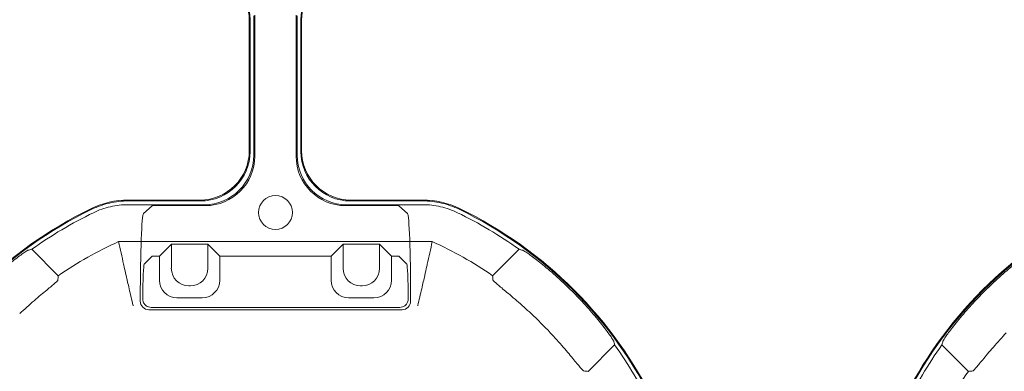
# Model space of a CAD drawing. Units: millimetres. Extents: x 2461 to 6948, y -3756 to -288.
# Drawn here: x 3957 to 4097, y -1313 to -1263 of the extents above; entities that cross this region are included whole.
import ezdxf

# ---------------------------------------------------------------- set-up
doc = ezdxf.new("R2010")
doc.units = ezdxf.units.MM
doc.header["$MEASUREMENT"] = 0

# ---------------------------------------------------------------- blocks, each defined once
blk = doc.blocks.new('A$C966113cc')
at = {"color": 0, "linetype": 'Continuous', "lineweight": 0}
for p, q in [((0.336, 35.254), (2.215, 37.133)), ((0.336, 35.254), (2.215, 37.133)), ((2.767, 8.68), (2.767, 30.966)), ((2.767, 8.68), (2.767, 30.966)), ((5.385, 30.286), (5.385, 24.881)), ((5.385, 30.286), (5.385, 24.881)), ((5.651, 30.287), (5.651, 25.147)), ((5.651, 30.287), (5.651, 25.147)), ((5.71, 25.194), (5.71, 30.287)), ((5.71, 25.194), (5.71, 30.287)), ((-1.476, 29.426), (-1.232, 29.426)), ((-1.476, 29.426), (-1.232, 29.426)), ((-2.076, 28.826), (-2.076, 10.816)), ((-2.076, 28.826), (-2.076, 10.816)), ((1.718, 28.588), (1.159, 29.148)), ((1.718, 28.588), (1.159, 29.148)), ((4.768, 29.199), (5.31, 28.588)), ((4.768, 29.199), (5.31, 28.588)), ((-1.909, 10.983), (-1.909, 28.659)), ((-1.909, 10.983), (-1.909, 28.659)), ((1.73, 28.07), (0.017, 28.07)), ((1.73, 28.07), (0.017, 28.07)), ((1.73, 28.288), (1.73, 28.07)), ((1.73, 28.288), (1.73, 28.07)), ((1.73, 28.07), (2.579, 27.221)), ((1.73, 28.07), (2.579, 27.221)), ((5.32, 24.804), (5.32, 28.288)), ((5.32, 24.804), (5.32, 28.288)), ((-1.227, 26.826), (-1.227, 25.022)), ((-1.227, 26.826), (-1.227, 25.022)), ((2.579, 27.221), (0.866, 27.221)), ((2.579, 27.221), (0.866, 27.221)), ((2.579, 24.627), (2.579, 27.221)), ((2.579, 24.627), (2.579, 27.221)), ((-0.378, 25.977), (-0.378, 25.871)), ((-0.378, 25.977), (-0.378, 25.871)), ((0.866, 24.627), (2.579, 24.627)), ((0.866, 24.627), (2.579, 24.627)), ((1.73, 23.778), (2.579, 24.627)), ((1.73, 23.778), (2.579, 24.627)), ((0.017, 23.778), (1.73, 23.778)), ((0.017, 23.778), (1.73, 23.778)), ((1.73, 23.778), (1.73, 15.868)), ((1.73, 23.778), (1.73, 15.868)), ((18.859, 21.289), (8.835, 21.289)), ((18.859, 21.289), (8.835, 21.289)), ((8.902, 21.364), (18.792, 21.364)), ((8.902, 21.364), (18.792, 21.364)), ((18.526, 21.63), (9.168, 21.63)), ((18.526, 21.63), (9.168, 21.63)), ((18.469, 21.679), (9.226, 21.679)), ((18.469, 21.679), (9.226, 21.679)), ((8.835, 18.357), (18.859, 18.357)), ((8.835, 18.357), (18.859, 18.357)), ((18.792, 18.282), (8.902, 18.282)), ((18.792, 18.282), (8.902, 18.282)), ((9.168, 18.016), (18.526, 18.016)), ((9.168, 18.016), (18.526, 18.016)), ((18.469, 17.967), (9.226, 17.967)), ((18.469, 17.967), (9.226, 17.967)), ((1.73, 15.868), (0.017, 15.868)), ((1.73, 15.868), (0.017, 15.868)), ((1.73, 15.868), (2.579, 15.019)), ((1.73, 15.868), (2.579, 15.019)), ((2.579, 15.019), (0.866, 15.019)), ((2.579, 15.019), (0.866, 15.019)), ((2.579, 12.425), (2.579, 15.019)), ((2.579, 12.425), (2.579, 15.019)), ((5.32, 11.354), (5.32, 14.842)), ((5.32, 11.354), (5.32, 14.842)), ((5.385, 14.765), (5.385, 9.359)), ((5.385, 14.765), (5.385, 9.359)), ((-1.227, 14.624), (-1.227, 12.82)), ((-1.227, 14.624), (-1.227, 12.82)), ((5.651, 9.359), (5.651, 14.499)), ((5.651, 9.359), (5.651, 14.499)), ((5.71, 9.359), (5.71, 14.452)), ((5.71, 9.359), (5.71, 14.452)), ((-0.378, 13.775), (-0.378, 13.669)), ((-0.378, 13.775), (-0.378, 13.669)), ((0.866, 12.425), (2.579, 12.425)), ((0.866, 12.425), (2.579, 12.425)), ((1.73, 11.576), (2.579, 12.425)), ((1.73, 11.576), (2.579, 12.425)), ((0.017, 11.576), (1.73, 11.576)), ((0.017, 11.576), (1.73, 11.576)), ((1.73, 11.576), (1.73, 11.354)), ((1.73, 11.576), (1.73, 11.354)), ((1.159, 10.494), (1.718, 11.054)), ((1.159, 10.494), (1.718, 11.054)), ((5.31, 11.054), (4.768, 10.444)), ((5.31, 11.054), (4.768, 10.444)), ((-1.232, 10.216), (-1.476, 10.216)), ((-1.232, 10.216), (-1.476, 10.216)), ((2.215, 2.513), (0.336, 4.392)), ((2.215, 2.513), (0.336, 4.392)), ((-6.455, -2.4), (-4.577, -4.278)), ((-6.455, -2.4), (-4.577, -4.278)), ((-4.577, -27.539), (-6.455, -29.418)), ((-4.577, -27.539), (-6.455, -29.418))]:
    blk.add_line(p, q, dxfattribs=at)
for centre, radius, start, end in [((-21.887, 19.823), 29.939, 25.84979, 64.15021), ((-21.887, 19.823), 29.939, 25.84979, 64.15021), ((-21.887, 19.823), 29.998, 25.84975, 64.15025), ((-21.887, 19.823), 29.998, 25.84975, 64.15025), ((-21.887, 19.823), 29.673, 25.84979, 35.68585), ((-21.887, 19.823), 29.673, 25.84979, 35.68585), ((-21.887, 19.823), 27.055, 24.32195, 34.77531), ((-21.887, 19.823), 27.055, 24.32195, 34.77531), ((-0.289, 30.287), 5.999, 359.99979, 25.84994), ((-0.289, 30.287), 5.999, 359.99979, 25.84994), ((4.828, 19.823), 1.201, 0, 180), ((4.828, 19.823), 1.201, 0, 180), ((4.828, 19.823), 1.201, 180, 0), ((4.828, 19.823), 1.201, 180, 0), ((-0.289, 9.359), 5.999, 334.15006, 0.00021), ((-0.289, 9.359), 5.999, 334.15006, 0.00021), ((-21.887, 19.823), 27.055, 325.22469, 335.67805), ((-21.887, 19.823), 27.055, 325.22469, 335.67805), ((-21.887, 19.823), 29.939, 295.84979, 334.15021), ((-21.887, 19.823), 29.939, 295.84979, 334.15021), ((-21.887, 19.823), 29.998, 295.84975, 334.15025), ((-21.887, 19.823), 29.998, 295.84975, 334.15025), ((-21.887, 19.823), 29.673, 324.31415, 334.15021), ((-21.887, 19.823), 29.673, 324.31415, 334.15021), ((-21.887, 19.823), 26.678, 312.93349, 317.06651), ((-21.887, 19.823), 26.678, 312.93349, 317.06651), ((-21.887, 19.823), 29.841, 313.15262, 316.84738), ((-21.887, 19.823), 29.841, 313.15262, 316.84738), ((-21.887, 19.823), 29.673, 295.84979, 305.68585), ((-21.887, 19.823), 29.673, 295.84979, 305.68585), ((-21.887, -51.641), 29.673, 54.31415, 64.15021), ((-21.887, -51.641), 29.673, 54.31415, 64.15021), ((-21.887, -51.641), 29.939, 25.84979, 64.15021), ((-21.887, -51.641), 29.939, 25.84979, 64.15021), ((-21.887, -51.641), 29.998, 25.84975, 64.15025), ((-21.887, -51.641), 29.998, 25.84975, 64.15025), ((-21.887, -51.641), 27.055, 55.22469, 65.67805), ((-21.887, -51.641), 27.055, 55.22469, 65.67805), ((-21.887, -51.641), 29.841, 43.15262, 46.84738), ((-21.887, -51.641), 29.841, 43.15262, 46.84738)]:
    blk.add_arc(centre, radius, start, end, dxfattribs=at)
for centre, major_axis, ratio, start_param, end_param in [((-34.335, 32.272), (28.022, -28.021), 0.895897, 0.969809, 0.977177), ((-34.335, 32.272), (28.022, -28.021), 0.895897, 0.969809, 0.977177), ((-1.475, 28.825), (0.425, -0.425), 0.99846, 2.356965, 3.92622), ((-1.475, 28.825), (0.425, -0.425), 0.99846, 2.356965, 3.92622), ((-1.796, 29.143), (2.957, 0), 0.03929, 0.03927, 1.404992), ((-1.796, 29.143), (2.957, 0), 0.03929, 0.03927, 1.404992), ((0.019, 26.824), (0.882, -0.882), 0.99846, 2.356965, 3.92622), ((0.019, 26.824), (0.882, -0.882), 0.99846, 2.356965, 3.92622), ((1.718, 28.288), (0, 0.3), 0.03929, -1.570796, -0.03927), ((1.718, 28.288), (0, 0.3), 0.03929, -1.570796, -0.03927), ((0.868, 25.975), (0.882, -0.882), 0.99846, 2.356965, 3.92622), ((0.868, 25.975), (0.882, -0.882), 0.99846, 2.356965, 3.92622), ((0.868, 25.873), (-0.882, -0.882), 0.99846, -0.784627, 0.784627), ((0.868, 25.873), (-0.882, -0.882), 0.99846, -0.784627, 0.784627), ((18.465, 25.199), (2.49, -2.49), 0.998783, -0.784789, 0.784789), ((18.465, 25.199), (2.49, -2.49), 0.998783, -0.784789, 0.784789), ((0.019, 25.024), (-0.882, -0.882), 0.99846, -0.784627, 0.784627), ((0.019, 25.024), (-0.882, -0.882), 0.99846, -0.784627, 0.784627), ((8.903, 24.882), (-2.488, -2.488), 0.999695, -0.785246, 0.785246), ((8.903, 24.882), (-2.488, -2.488), 0.999695, -0.785246, 0.785246), ((8.903, 14.764), (2.488, -2.488), 0.999695, 2.356347, 3.926839), ((8.903, 14.764), (2.488, -2.488), 0.999695, 2.356347, 3.926839), ((0.019, 14.622), (0.882, -0.882), 0.99846, 2.356965, 3.92622), ((0.019, 14.622), (0.882, -0.882), 0.99846, 2.356965, 3.92622), ((0.868, 13.773), (0.882, -0.882), 0.99846, 2.356965, 3.92622), ((0.868, 13.773), (0.882, -0.882), 0.99846, 2.356965, 3.92622), ((0.868, 13.671), (-0.882, -0.882), 0.99846, -0.784627, 0.784627), ((0.868, 13.671), (-0.882, -0.882), 0.99846, -0.784627, 0.784627), ((0.019, 12.822), (-0.882, -0.882), 0.99846, -0.784627, 0.784627), ((0.019, 12.822), (-0.882, -0.882), 0.99846, -0.784627, 0.784627), ((1.718, 11.354), (0, 0.3), 0.03929, -3.102323, -1.570796), ((1.718, 11.354), (0, 0.3), 0.03929, -3.102323, -1.570796), ((-1.475, 10.817), (-0.425, -0.425), 0.99846, -0.784627, 0.784627), ((-1.475, 10.817), (-0.425, -0.425), 0.99846, -0.784627, 0.784627), ((-1.796, 10.499), (2.957, 0), 0.03929, -1.404992, -0.03927), ((-1.796, 10.499), (2.957, 0), 0.03929, -1.404992, -0.03927), ((13.625, 17.823), (-34.498, -8.648), 0.309211, 1.089413, 1.09926), ((13.625, 17.823), (-34.498, -8.648), 0.309211, 1.089413, 1.09926), ((-34.334, 7.374), (-28.019, -28.023), 0.895891, 2.164334, 2.171702), ((-34.334, 7.374), (-28.019, -28.023), 0.895891, 2.164334, 2.171702), ((-9.438, 32.27), (-28.023, -28.018), 0.89589, 0.969898, 0.977266), ((-9.438, 32.27), (-28.023, -28.018), 0.89589, 0.969898, 0.977266), ((-9.438, -64.089), (28.021, -28.021), 0.895897, 2.164409, 2.171777), ((-9.438, -64.089), (28.021, -28.021), 0.895897, 2.164409, 2.171777), ((-19.897, -16.118), (8.655, -34.514), 0.309281, 1.089223, 1.099066), ((-19.897, -16.118), (8.655, -34.514), 0.309281, 1.089223, 1.099066)]:
    blk.add_ellipse(centre, major_axis=major_axis, ratio=ratio, start_param=start_param, end_param=end_param, dxfattribs=at)
at = {"color": 0, "linetype": 'Continuous', "lineweight": 0, "extrusion": (0, 0, -1)}
blk.add_ellipse((13.627, 21.822), major_axis=(-34.5, 8.649), ratio=0.309219, start_param=1.089392, end_param=1.099238, dxfattribs=at)
blk.add_ellipse((13.627, 21.822), major_axis=(-34.5, 8.649), ratio=0.309219, start_param=1.089392, end_param=1.099238, dxfattribs=at)
at = {"color": 0, "linetype": 'Continuous', "lineweight": 0, "extrusion": (-2.21994e-16, 2.48027e-25, -1)}
blk.add_ellipse((-1.232, 29.19), major_axis=(6.003, 0), ratio=0.03929, start_param=-1.570796, end_param=-0.034907, dxfattribs=at)
blk.add_ellipse((-1.232, 29.19), major_axis=(6.003, 0), ratio=0.03929, start_param=-1.570796, end_param=-0.034907, dxfattribs=at)
at = {"color": 0, "linetype": 'Continuous', "lineweight": 0, "extrusion": (-2.21994e-16, 2.21994e-16, -1)}
for centre, major_axis, ratio, start_param, end_param in [((-1.308, 28.659), (0.425, -0.425), 0.99846, 2.356965, 2.981491), ((-1.308, 28.659), (0.425, -0.425), 0.99846, 2.356965, 2.981491), ((9.23, 25.199), (2.49, 2.49), 0.998783, 2.356803, 3.926382), ((9.23, 25.199), (2.49, 2.49), 0.998783, 2.356803, 3.926382), ((8.84, 24.809), (2.49, 2.49), 0.998783, 2.356803, 3.926382), ((8.84, 24.809), (2.49, 2.49), 0.998783, 2.356803, 3.926382), ((9.17, 25.148), (2.488, 2.488), 0.999695, 2.356347, 3.926839), ((9.17, 25.148), (2.488, 2.488), 0.999695, 2.356347, 3.926839), ((18.525, 25.148), (-2.488, 2.488), 0.999695, 2.356347, 3.926839), ((18.525, 25.148), (-2.488, 2.488), 0.999695, 2.356347, 3.926839), ((8.84, 14.837), (-2.49, 2.49), 0.998783, -0.784789, 0.784789), ((8.84, 14.837), (-2.49, 2.49), 0.998783, -0.784789, 0.784789), ((9.17, 14.498), (-2.488, 2.488), 0.999695, -0.785246, 0.785246), ((9.17, 14.498), (-2.488, 2.488), 0.999695, -0.785246, 0.785246), ((9.23, 14.447), (-2.49, 2.49), 0.998783, -0.784789, 0.784789), ((9.23, 14.447), (-2.49, 2.49), 0.998783, -0.784789, 0.784789), ((18.465, 14.447), (2.49, 2.49), 0.998783, -0.784789, 0.784789), ((18.465, 14.447), (2.49, 2.49), 0.998783, -0.784789, 0.784789), ((18.525, 14.498), (2.488, 2.488), 0.999695, -0.785246, 0.785246), ((18.525, 14.498), (2.488, 2.488), 0.999695, -0.785246, 0.785246), ((-1.308, 10.984), (0.425, 0.425), 0.99846, -2.981491, -2.356965), ((-1.308, 10.984), (0.425, 0.425), 0.99846, -2.981491, -2.356965)]:
    blk.add_ellipse(centre, major_axis=major_axis, ratio=ratio, start_param=start_param, end_param=end_param, dxfattribs=at)
at = {"color": 0, "linetype": 'Continuous', "lineweight": 0, "extrusion": (8.70546e-24, 2.21994e-16, -1)}
blk.add_ellipse((5.31, 28.288), major_axis=(0, -0.3), ratio=0.034921, start_param=-3.102323, end_param=-1.570796, dxfattribs=at)
blk.add_ellipse((5.31, 28.288), major_axis=(0, -0.3), ratio=0.034921, start_param=-3.102323, end_param=-1.570796, dxfattribs=at)
at = {"color": 0, "linetype": 'Continuous', "lineweight": 0, "extrusion": (-2.55759e-24, 2.21994e-16, -1)}
blk.add_ellipse((5.31, 11.354), major_axis=(0, -0.3), ratio=0.034921, start_param=-1.570796, end_param=-0.03927, dxfattribs=at)
blk.add_ellipse((5.31, 11.354), major_axis=(0, -0.3), ratio=0.034921, start_param=-1.570796, end_param=-0.03927, dxfattribs=at)
at = {"color": 0, "linetype": 'Continuous', "lineweight": 0, "extrusion": (-2.21994e-16, -4.61902e-25, -1)}
blk.add_ellipse((-1.232, 10.452), major_axis=(6.003, 0), ratio=0.03929, start_param=0.034907, end_param=1.570796, dxfattribs=at)
blk.add_ellipse((-1.232, 10.452), major_axis=(6.003, 0), ratio=0.03929, start_param=0.034907, end_param=1.570796, dxfattribs=at)
at = {"color": 0, "linetype": 'Continuous', "lineweight": 0, "extrusion": (-3.36978e-16, 1.05239e-16, -1)}
blk.add_ellipse((-19.885, -15.687), major_axis=(8.646, 34.496), ratio=0.309199, start_param=1.089445, end_param=1.099293, dxfattribs=at)
blk.add_ellipse((-19.885, -15.687), major_axis=(8.646, 34.496), ratio=0.309199, start_param=1.089445, end_param=1.099293, dxfattribs=at)
at = {"color": 0, "linetype": 'Continuous', "lineweight": 0}
for points, knots in [([(2.148, 37.407), (2.143, 37.426), (2.095, 37.505), (1.897, 37.796), (1.733, 38.023), (1.343, 38.536), (1.091, 38.856), (0.517, 39.538), (0.195, 39.9), (-0.116, 40.232), (-0.116, 40.232), (-0.117, 40.233)], [-2.1588907, -2.1588907, -2.1588907, -2.1588907, -2.0376643, -2.0376643, -1.9014305, -1.9014305, -1.7651483, -1.7651483, -1.6288661, -1.6288661, -1.6286629, -1.6286629, -1.6286629, -1.6286629]), ([(2.148, 37.407), (2.143, 37.426), (2.095, 37.505), (1.897, 37.796), (1.733, 38.023), (1.343, 38.536), (1.091, 38.856), (0.517, 39.538), (0.195, 39.9), (-0.116, 40.232), (-0.116, 40.232), (-0.117, 40.233)], [-2.1588907, -2.1588907, -2.1588907, -2.1588907, -2.0376643, -2.0376643, -1.9014305, -1.9014305, -1.7651483, -1.7651483, -1.6288661, -1.6288661, -1.6286629, -1.6286629, -1.6286629, -1.6286629]), ([(0.023, 35.282), (0.001, 35.284), (-0.065, 35.348), (-0.299, 35.616), (-0.476, 35.831), (-0.886, 36.325), (-1.146, 36.637), (-1.727, 37.307), (-2.048, 37.665), (-2.355, 37.995)], [-1.0708988, -1.0708988, -1.0708988, -1.0708988, -0.9474016, -0.9474016, -0.8122249, -0.8122249, -0.6765853, -0.6765853, -0.5414535, -0.5414535, -0.5414535, -0.5414535]), ([(0.023, 35.282), (0.001, 35.284), (-0.065, 35.348), (-0.299, 35.616), (-0.476, 35.831), (-0.886, 36.325), (-1.146, 36.637), (-1.727, 37.307), (-2.048, 37.665), (-2.355, 37.995)], [-1.0708988, -1.0708988, -1.0708988, -1.0708988, -0.9474016, -0.9474016, -0.8122249, -0.8122249, -0.6765853, -0.6765853, -0.5414535, -0.5414535, -0.5414535, -0.5414535]), ([(4.818, 32.761), (5.005, 32.374), (5.147, 31.969), (5.243, 31.55), (5.338, 31.136), (5.384, 30.713), (5.385, 30.286)], [0, 0, 0, 0, 0.503131, 0.503131, 0.503131, 1, 1, 1, 1]), ([(4.818, 32.761), (5.005, 32.374), (5.147, 31.969), (5.243, 31.55), (5.338, 31.136), (5.384, 30.713), (5.385, 30.286)], [0, 0, 0, 0, 0.503131, 0.503131, 0.503131, 1, 1, 1, 1]), ([(5.651, 30.287), (5.65, 30.731), (5.601, 31.176), (5.502, 31.609), (5.402, 32.048), (5.253, 32.472), (5.057, 32.877)], [0, 0, 0, 0, 0.497001, 0.497001, 0.497001, 1, 1, 1, 1]), ([(5.651, 30.287), (5.65, 30.731), (5.601, 31.176), (5.502, 31.609), (5.402, 32.048), (5.253, 32.472), (5.057, 32.877)], [0, 0, 0, 0, 0.497001, 0.497001, 0.497001, 1, 1, 1, 1]), ([(1.159, 30.614), (1.425, 30.673), (1.691, 30.732), (1.957, 30.79), (2.227, 30.849), (2.497, 30.908), (2.767, 30.966)], [0, 0, 0, 0, 0.4964208, 0.4964208, 0.4964208, 1, 1, 1, 1]), ([(1.159, 30.614), (1.425, 30.673), (1.691, 30.732), (1.957, 30.79), (2.227, 30.849), (2.497, 30.908), (2.767, 30.966)], [0, 0, 0, 0, 0.4964208, 0.4964208, 0.4964208, 1, 1, 1, 1]), ([(-1.796, 29.935), (-1.793, 29.936), (-1.791, 29.936), (-1.582, 29.986), (-1.377, 30.034), (-0.975, 30.128), (-0.779, 30.174), (-0.242, 30.298), (0.076, 30.37), (0.602, 30.49), (0.809, 30.536), (1.075, 30.595), (1.146, 30.611), (1.159, 30.614)], [-0.0008146, -0.0008146, -0.0008146, -0.0008146, 0, 0, 0.0633435, 0.0633435, 0.1265151, 0.1265151, 0.2438041, 0.2438041, 0.358212, 0.358212, 0.4596094, 0.4596094, 0.4596094, 0.4596094]), ([(-1.796, 29.935), (-1.793, 29.936), (-1.791, 29.936), (-1.582, 29.986), (-1.377, 30.034), (-0.975, 30.128), (-0.779, 30.174), (-0.242, 30.298), (0.076, 30.37), (0.602, 30.49), (0.809, 30.536), (1.075, 30.595), (1.146, 30.611), (1.159, 30.614)], [-0.0008146, -0.0008146, -0.0008146, -0.0008146, 0, 0, 0.0633435, 0.0633435, 0.1265151, 0.1265151, 0.2438041, 0.2438041, 0.358212, 0.358212, 0.4596094, 0.4596094, 0.4596094, 0.4596094]), ([(-1.796, 29.011), (-1.777, 29.037), (-1.755, 29.062), (-1.679, 29.138), (-1.611, 29.184), (-1.463, 29.244), (-1.382, 29.258), (-1.308, 29.258)], [-0.3313771, -0.3313771, -0.3313771, -0.3313771, -0.32193983, -0.32193983, -0.29914297, -0.29914297, -0.27644059, -0.27644059, -0.27644059, -0.27644059]), ([(-1.796, 29.011), (-1.777, 29.037), (-1.755, 29.062), (-1.679, 29.138), (-1.611, 29.184), (-1.463, 29.244), (-1.382, 29.258), (-1.308, 29.258)], [-0.3313771, -0.3313771, -0.3313771, -0.3313771, -0.32193983, -0.32193983, -0.29914297, -0.29914297, -0.27644059, -0.27644059, -0.27644059, -0.27644059]), ([(-1.308, 10.384), (-1.382, 10.384), (-1.462, 10.398), (-1.611, 10.458), (-1.679, 10.504), (-1.755, 10.58), (-1.776, 10.605), (-1.796, 10.632)], [-0.09075348, -0.09075348, -0.09075348, -0.09075348, -0.06807817, -0.06807817, -0.04530837, -0.04530837, -0.03581903, -0.03581903, -0.03581903, -0.03581903]), ([(-1.308, 10.384), (-1.382, 10.384), (-1.462, 10.398), (-1.611, 10.458), (-1.679, 10.504), (-1.755, 10.58), (-1.776, 10.605), (-1.796, 10.632)], [-0.09075348, -0.09075348, -0.09075348, -0.09075348, -0.06807817, -0.06807817, -0.04530837, -0.04530837, -0.03581903, -0.03581903, -0.03581903, -0.03581903]), ([(1.159, 9.032), (1.146, 9.035), (1.075, 9.051), (0.809, 9.11), (0.602, 9.157), (0.076, 9.276), (-0.242, 9.348), (-0.779, 9.472), (-0.975, 9.518), (-1.377, 9.612), (-1.582, 9.66), (-1.791, 9.71), (-1.793, 9.71), (-1.796, 9.711)], [0.4828806, 0.4828806, 0.4828806, 0.4828806, 0.5842779, 0.5842779, 0.6986858, 0.6986858, 0.8159748, 0.8159748, 0.8791464, 0.8791464, 0.9424899, 0.9424899, 0.9433045, 0.9433045, 0.9433045, 0.9433045]), ([(1.159, 9.032), (1.146, 9.035), (1.075, 9.051), (0.809, 9.11), (0.602, 9.157), (0.076, 9.276), (-0.242, 9.348), (-0.779, 9.472), (-0.975, 9.518), (-1.377, 9.612), (-1.582, 9.66), (-1.791, 9.71), (-1.793, 9.71), (-1.796, 9.711)], [0.4828806, 0.4828806, 0.4828806, 0.4828806, 0.5842779, 0.5842779, 0.6986858, 0.6986858, 0.8159748, 0.8159748, 0.8791464, 0.8791464, 0.9424899, 0.9424899, 0.9433045, 0.9433045, 0.9433045, 0.9433045]), ([(4.818, 6.885), (5.002, 7.269), (5.145, 7.67), (5.24, 8.084), (5.337, 8.503), (5.385, 8.93), (5.385, 9.359)], [0, 0, 0, 0, 0.496869, 0.496869, 0.496869, 1, 1, 1, 1]), ([(4.818, 6.885), (5.002, 7.269), (5.145, 7.67), (5.24, 8.084), (5.337, 8.503), (5.385, 8.93), (5.385, 9.359)], [0, 0, 0, 0, 0.496869, 0.496869, 0.496869, 1, 1, 1, 1]), ([(5.057, 6.769), (5.25, 7.17), (5.4, 7.591), (5.5, 8.024), (5.601, 8.463), (5.651, 8.91), (5.651, 9.359)], [0, 0, 0, 0, 0.497001, 0.497001, 0.497001, 1, 1, 1, 1]), ([(5.057, 6.769), (5.25, 7.17), (5.4, 7.591), (5.5, 8.024), (5.601, 8.463), (5.651, 8.91), (5.651, 9.359)], [0, 0, 0, 0, 0.497001, 0.497001, 0.497001, 1, 1, 1, 1]), ([(2.767, 8.68), (2.497, 8.738), (2.227, 8.797), (1.957, 8.856), (1.691, 8.914), (1.425, 8.973), (1.159, 9.032)], [0, 0, 0, 0, 0.503579, 0.503579, 0.503579, 1, 1, 1, 1]), ([(2.767, 8.68), (2.497, 8.738), (2.227, 8.797), (1.957, 8.856), (1.691, 8.914), (1.425, 8.973), (1.159, 9.032)], [0, 0, 0, 0, 0.503579, 0.503579, 0.503579, 1, 1, 1, 1]), ([(-2.355, 1.651), (-2.048, 1.981), (-1.727, 2.339), (-1.146, 3.009), (-0.886, 3.321), (-0.476, 3.815), (-0.299, 4.03), (-0.065, 4.298), (0.001, 4.362), (0.023, 4.364)], [-1.6337953, -1.6337953, -1.6337953, -1.6337953, -1.4986635, -1.4986635, -1.363024, -1.363024, -1.2278472, -1.2278472, -1.10435, -1.10435, -1.10435, -1.10435]), ([(-2.355, 1.651), (-2.048, 1.981), (-1.727, 2.339), (-1.146, 3.009), (-0.886, 3.321), (-0.476, 3.815), (-0.299, 4.03), (-0.065, 4.298), (0.001, 4.362), (0.023, 4.364)], [-1.6337953, -1.6337953, -1.6337953, -1.6337953, -1.4986635, -1.4986635, -1.363024, -1.363024, -1.2278472, -1.2278472, -1.10435, -1.10435, -1.10435, -1.10435]), ([(-0.117, -0.587), (-0.116, -0.586), (-0.116, -0.586), (0.195, -0.254), (0.517, 0.108), (1.091, 0.79), (1.343, 1.11), (1.733, 1.623), (1.897, 1.85), (2.095, 2.141), (2.143, 2.22), (2.148, 2.239)], [-0.5452351, -0.5452351, -0.5452351, -0.5452351, -0.5450319, -0.5450319, -0.4087497, -0.4087497, -0.2724675, -0.2724675, -0.1362337, -0.1362337, -0.0150073, -0.0150073, -0.0150073, -0.0150073]), ([(-0.117, -0.587), (-0.116, -0.586), (-0.116, -0.586), (0.195, -0.254), (0.517, 0.108), (1.091, 0.79), (1.343, 1.11), (1.733, 1.623), (1.897, 1.85), (2.095, 2.141), (2.143, 2.22), (2.148, 2.239)], [-0.5452351, -0.5452351, -0.5452351, -0.5452351, -0.5450319, -0.5450319, -0.4087497, -0.4087497, -0.2724675, -0.2724675, -0.1362337, -0.1362337, -0.0150073, -0.0150073, -0.0150073, -0.0150073]), ([(-6.428, -2.086), (-6.425, -2.064), (-6.361, -1.998), (-6.094, -1.765), (-5.878, -1.587), (-5.385, -1.178), (-5.073, -0.917), (-4.403, -0.337), (-4.045, -0.016), (-3.715, 0.291)], [-2.1635693, -2.1635693, -2.1635693, -2.1635693, -2.0400721, -2.0400721, -1.9048954, -1.9048954, -1.7692558, -1.7692558, -1.6341241, -1.6341241, -1.6341241, -1.6341241]), ([(-6.428, -2.086), (-6.425, -2.064), (-6.361, -1.998), (-6.094, -1.765), (-5.878, -1.587), (-5.385, -1.178), (-5.073, -0.917), (-4.403, -0.337), (-4.045, -0.016), (-3.715, 0.291)], [-2.1635693, -2.1635693, -2.1635693, -2.1635693, -2.0400721, -2.0400721, -1.9048954, -1.9048954, -1.7692558, -1.7692558, -1.6341241, -1.6341241, -1.6341241, -1.6341241]), ([(-4.302, -4.212), (-4.283, -4.207), (-4.205, -4.159), (-3.914, -3.96), (-3.686, -3.797), (-3.173, -3.407), (-2.854, -3.154), (-2.172, -2.581), (-1.81, -2.259), (-1.478, -1.948), (-1.478, -1.947), (-1.477, -1.947)], [-1.0739596, -1.0739596, -1.0739596, -1.0739596, -0.9527332, -0.9527332, -0.8164995, -0.8164995, -0.6802173, -0.6802173, -0.5439351, -0.5439351, -0.5437319, -0.5437319, -0.5437319, -0.5437319]), ([(-4.302, -4.212), (-4.283, -4.207), (-4.205, -4.159), (-3.914, -3.96), (-3.686, -3.797), (-3.173, -3.407), (-2.854, -3.154), (-2.172, -2.581), (-1.81, -2.259), (-1.478, -1.948), (-1.478, -1.947), (-1.477, -1.947)], [-1.0739596, -1.0739596, -1.0739596, -1.0739596, -0.9527332, -0.9527332, -0.8164995, -0.8164995, -0.6802173, -0.6802173, -0.5439351, -0.5439351, -0.5437319, -0.5437319, -0.5437319, -0.5437319]), ([(-1.477, -29.871), (-1.478, -29.87), (-1.478, -29.87), (-1.81, -29.559), (-2.172, -29.237), (-2.854, -28.663), (-3.173, -28.411), (-3.686, -28.021), (-3.914, -27.857), (-4.205, -27.659), (-4.283, -27.611), (-4.302, -27.606)], [-1.6301661, -1.6301661, -1.6301661, -1.6301661, -1.6299629, -1.6299629, -1.4936807, -1.4936807, -1.3573985, -1.3573985, -1.2211648, -1.2211648, -1.0999384, -1.0999384, -1.0999384, -1.0999384]), ([(-1.477, -29.871), (-1.478, -29.87), (-1.478, -29.87), (-1.81, -29.559), (-2.172, -29.237), (-2.854, -28.663), (-3.173, -28.411), (-3.686, -28.021), (-3.914, -27.857), (-4.205, -27.659), (-4.283, -27.611), (-4.302, -27.606)], [-1.6301661, -1.6301661, -1.6301661, -1.6301661, -1.6299629, -1.6299629, -1.4936807, -1.4936807, -1.3573985, -1.3573985, -1.2211648, -1.2211648, -1.0999384, -1.0999384, -1.0999384, -1.0999384]), ([(-3.715, -32.109), (-4.045, -31.802), (-4.403, -31.481), (-5.073, -30.9), (-5.385, -30.64), (-5.878, -30.23), (-6.094, -30.053), (-6.361, -29.819), (-6.425, -29.753), (-6.428, -29.732)], [-0.5411248, -0.5411248, -0.5411248, -0.5411248, -0.405993, -0.405993, -0.2703534, -0.2703534, -0.1351767, -0.1351767, -0.0116795, -0.0116795, -0.0116795, -0.0116795]), ([(-3.715, -32.109), (-4.045, -31.802), (-4.403, -31.481), (-5.073, -30.9), (-5.385, -30.64), (-5.878, -30.23), (-6.094, -30.053), (-6.361, -29.819), (-6.425, -29.753), (-6.428, -29.732)], [-0.5411248, -0.5411248, -0.5411248, -0.5411248, -0.405993, -0.405993, -0.2703534, -0.2703534, -0.1351767, -0.1351767, -0.0116795, -0.0116795, -0.0116795, -0.0116795]), ([(2.148, -34.056), (2.143, -34.037), (2.095, -33.959), (1.897, -33.668), (1.733, -33.44), (1.343, -32.927), (1.091, -32.608), (0.517, -31.926), (0.195, -31.564), (-0.116, -31.232), (-0.116, -31.232), (-0.117, -31.231)], [-2.1588907, -2.1588907, -2.1588907, -2.1588907, -2.0376643, -2.0376643, -1.9014305, -1.9014305, -1.7651483, -1.7651483, -1.6288661, -1.6288661, -1.6286629, -1.6286629, -1.6286629, -1.6286629]), ([(2.148, -34.056), (2.143, -34.037), (2.095, -33.959), (1.897, -33.668), (1.733, -33.44), (1.343, -32.927), (1.091, -32.608), (0.517, -31.926), (0.195, -31.564), (-0.116, -31.232), (-0.116, -31.232), (-0.117, -31.231)], [-2.1588907, -2.1588907, -2.1588907, -2.1588907, -2.0376643, -2.0376643, -1.9014305, -1.9014305, -1.7651483, -1.7651483, -1.6288661, -1.6288661, -1.6286629, -1.6286629, -1.6286629, -1.6286629])]:
    blk.add_open_spline(points, degree=3, knots=knots, dxfattribs=at)

msp = doc.modelspace()

# ---------------------------------------------------------------- block references
at = {"linetype": 'Continuous', "lineweight": -3, "xscale": 2, "yscale": 2, "zscale": 2, "rotation": 90}
msp.add_blockref('A$C966113cc', (4033.16, -1300.08), dxfattribs=at)

doc.saveas('drawing.dxf')
